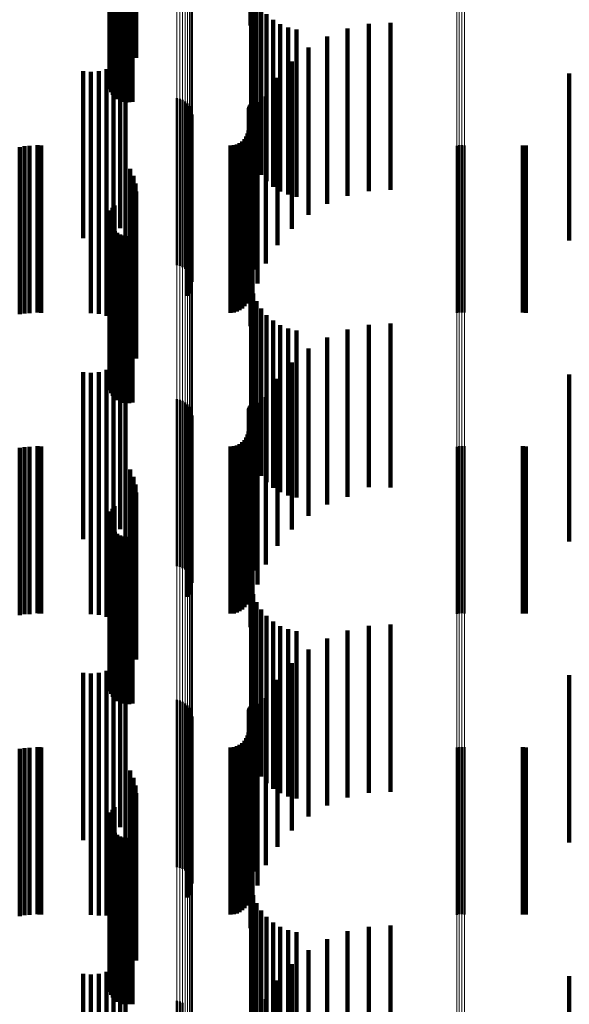
# Model space of a CAD drawing. Units: metres. Extents: x 0 to 11, y -0.4 to 0.4.
# Drawn here: x 0.1 to 0.1, y -0.1 to -0.1 of the extents above; entities that cross this region are included whole.
import ezdxf

# ---------------------------------------------------------------- set-up
doc = ezdxf.new("R2010")
doc.units = ezdxf.units.M
doc.linetypes.add('AUSGEZOGEN', pattern=[0])
doc.linetypes.add('VERDECKT2_S2', pattern=[0.009, 0.005, -0.004])
doc.layers.add('Fertigelement', color=7, linetype='AUSGEZOGEN', lineweight=50)
doc.layers.add('Standard', color=7, linetype='AUSGEZOGEN', lineweight=13)

msp = doc.modelspace()

# ---------------------------------------------------------------- linework, layer by layer
at = {"layer": 'Fertigelement', "transparency": 33554687}
for p, q in [((0.056378, -0.097763), (0.056378, -0.101749)), ((0.056437, -0.097689), (0.056437, -0.101773)), ((0.056288, -0.098028), (0.056288, -0.101664)), ((0.056302, -0.097935), (0.056302, -0.101694)), ((0.056333, -0.097845), (0.056333, -0.101722)), ((0.05629, -0.098122), (0.05629, -0.101633)), ((0.056308, -0.098214), (0.056308, -0.101604)), ((0.056341, -0.098302), (0.056341, -0.101575)), ((0.05639, -0.098383), (0.05639, -0.101549)), ((0.056451, -0.098455), (0.056451, -0.101526)), ((0.056525, -0.098514), (0.056525, -0.101507)), ((0.056607, -0.09856), (0.056607, -0.101492)), ((0.056696, -0.098591), (0.056696, -0.101482)), ((0.056789, -0.098607), (0.056789, -0.101477)), ((0.056883, -0.098606), (0.056883, -0.101478)), ((0.056976, -0.098589), (0.056976, -0.101483)), ((0.056341, -0.101575), (0.056341, -0.103302)), ((0.05639, -0.101549), (0.05639, -0.103383)), ((0.056451, -0.101526), (0.056451, -0.103455)), ((0.056525, -0.101507), (0.056525, -0.103514)), ((0.056607, -0.101492), (0.056607, -0.10356)), ((0.056696, -0.101482), (0.056696, -0.103591)), ((0.056789, -0.101477), (0.056789, -0.103607)), ((0.056883, -0.101478), (0.056883, -0.103606)), ((0.056976, -0.101483), (0.056976, -0.103589)), ((0.056288, -0.101664), (0.056288, -0.103028)), ((0.05629, -0.101633), (0.05629, -0.103122)), ((0.056302, -0.101694), (0.056302, -0.102935)), ((0.056308, -0.101604), (0.056308, -0.103214)), ((0.056333, -0.101722), (0.056333, -0.102845)), ((0.056378, -0.101749), (0.056378, -0.102763)), ((0.056437, -0.101773), (0.056437, -0.102689)), ((0.058306, -0.10348), (0.058306, -0.10848)), ((0.058395, -0.103501), (0.058395, -0.108501)), ((0.05848, -0.103536), (0.05848, -0.108536)), ((0.058557, -0.103585), (0.058557, -0.108585)), ((0.058625, -0.103646), (0.058625, -0.108646)), ((0.058682, -0.103718), (0.058682, -0.108718)), ((0.058726, -0.103798), (0.058726, -0.108798)), ((0.058756, -0.103885), (0.058756, -0.108885)), ((0.058724, -0.104243), (0.058724, -0.109243)), ((0.058771, -0.103975), (0.058771, -0.108975)), ((0.058622, -0.104394), (0.058622, -0.109394)), ((0.05868, -0.104323), (0.05868, -0.109323)), ((0.066681, -0.104907), (0.066681, -0.109907)), ((0.066757, -0.104892), (0.066757, -0.109892)), ((0.066835, -0.104888), (0.066835, -0.109888)), ((0.066913, -0.104895), (0.066913, -0.109895)), ((0.056333, -0.106845), (0.056333, -0.111845)), ((0.056378, -0.106763), (0.056378, -0.111763)), ((0.056437, -0.106689), (0.056437, -0.111689)), ((0.056288, -0.107028), (0.056288, -0.112028)), ((0.05629, -0.107122), (0.05629, -0.112122)), ((0.056302, -0.106935), (0.056302, -0.111935)), ((0.056308, -0.107214), (0.056308, -0.112214)), ((0.056341, -0.107302), (0.056341, -0.112302)), ((0.05639, -0.107383), (0.05639, -0.112383)), ((0.056451, -0.107455), (0.056451, -0.112455)), ((0.056525, -0.107514), (0.056525, -0.112514)), ((0.056607, -0.10756), (0.056607, -0.11256)), ((0.056696, -0.107591), (0.056696, -0.112591)), ((0.056789, -0.107607), (0.056789, -0.112607)), ((0.056883, -0.107606), (0.056883, -0.112606)), ((0.056976, -0.107589), (0.056976, -0.112589)), ((0.058306, -0.11248), (0.058306, -0.11748)), ((0.058395, -0.112501), (0.058395, -0.117501)), ((0.05848, -0.112536), (0.05848, -0.117536)), ((0.058557, -0.112585), (0.058557, -0.117575)), ((0.058625, -0.112646), (0.058625, -0.117552)), ((0.058682, -0.112718), (0.058682, -0.117526)), ((0.058726, -0.112798), (0.058726, -0.117496)), ((0.058756, -0.112885), (0.058756, -0.117465)), ((0.058771, -0.112975), (0.058771, -0.117431)), ((0.05868, -0.113323), (0.05868, -0.117303)), ((0.058724, -0.113243), (0.058724, -0.117333)), ((0.058622, -0.113394), (0.058622, -0.117277)), ((0.066681, -0.113907), (0.066681, -0.117088)), ((0.066757, -0.113892), (0.066757, -0.117094)), ((0.066835, -0.113888), (0.066835, -0.117095)), ((0.066913, -0.113895), (0.066913, -0.117093)), ((0.056437, -0.115689), (0.056437, -0.116432)), ((0.056288, -0.116028), (0.056288, -0.116308)), ((0.056302, -0.115935), (0.056302, -0.116342)), ((0.056333, -0.115845), (0.056333, -0.116375)), ((0.056378, -0.115763), (0.056378, -0.116405)), ((0.056288, -0.116308), (0.056288, -0.121028)), ((0.05629, -0.116122), (0.05629, -0.116273)), ((0.05629, -0.116273), (0.05629, -0.121122)), ((0.056308, -0.116214), (0.056308, -0.116239)), ((0.056308, -0.116239), (0.056308, -0.121214)), ((0.056341, -0.116302), (0.056341, -0.121302)), ((0.056302, -0.116342), (0.056302, -0.120935)), ((0.056333, -0.116375), (0.056333, -0.120845)), ((0.056378, -0.116405), (0.056378, -0.120763)), ((0.05639, -0.116383), (0.05639, -0.121383)), ((0.056437, -0.116432), (0.056437, -0.120689)), ((0.056451, -0.116455), (0.056451, -0.121455)), ((0.056525, -0.116514), (0.056525, -0.121514)), ((0.056607, -0.11656), (0.056607, -0.12156)), ((0.056696, -0.116591), (0.056696, -0.121591)), ((0.056789, -0.116607), (0.056789, -0.121607)), ((0.056883, -0.116606), (0.056883, -0.121606)), ((0.056976, -0.116589), (0.056976, -0.121589)), ((0.066681, -0.117088), (0.066681, -0.118907)), ((0.066757, -0.117094), (0.066757, -0.118892)), ((0.066835, -0.117095), (0.066835, -0.118888)), ((0.066913, -0.117093), (0.066913, -0.118895)), ((0.058622, -0.117277), (0.058622, -0.118394)), ((0.05868, -0.117303), (0.05868, -0.118323)), ((0.058724, -0.117333), (0.058724, -0.118243)), ((0.058726, -0.117496), (0.058726, -0.117496)), ((0.058756, -0.117465), (0.058756, -0.117885)), ((0.058771, -0.117431), (0.058771, -0.117975)), ((0.058557, -0.117575), (0.058557, -0.117575)), ((0.058625, -0.117552), (0.058625, -0.117552)), ((0.058682, -0.117526), (0.058682, -0.117526)), ((0.058306, -0.12148), (0.058306, -0.12648)), ((0.058395, -0.121501), (0.058395, -0.126501)), ((0.05848, -0.121536), (0.05848, -0.126536)), ((0.058557, -0.121585), (0.058557, -0.126585)), ((0.058625, -0.121646), (0.058625, -0.126646)), ((0.058682, -0.121718), (0.058682, -0.126718)), ((0.058726, -0.121798), (0.058726, -0.126798)), ((0.058756, -0.121885), (0.058756, -0.126885)), ((0.058771, -0.121975), (0.058771, -0.126975)), ((0.058622, -0.122394), (0.058622, -0.127394)), ((0.05868, -0.122323), (0.05868, -0.127323)), ((0.058724, -0.122243), (0.058724, -0.127243)), ((0.066681, -0.122907), (0.066681, -0.127907)), ((0.066757, -0.122892), (0.066757, -0.127892)), ((0.066835, -0.122888), (0.066835, -0.127888)), ((0.066913, -0.122895), (0.066913, -0.127895)), ((0.056333, -0.124845), (0.056333, -0.129845)), ((0.056378, -0.124763), (0.056378, -0.129763)), ((0.056437, -0.124689), (0.056437, -0.129689)), ((0.056288, -0.125028), (0.056288, -0.130028)), ((0.05629, -0.125122), (0.05629, -0.130122)), ((0.056302, -0.124935), (0.056302, -0.129935)), ((0.056308, -0.125214), (0.056308, -0.130214)), ((0.056341, -0.125302), (0.056341, -0.130302)), ((0.05639, -0.125383), (0.05639, -0.130383)), ((0.056451, -0.125455), (0.056451, -0.130455)), ((0.056525, -0.125514), (0.056525, -0.130514)), ((0.056607, -0.12556), (0.056607, -0.13056)), ((0.056696, -0.125591), (0.056696, -0.130582)), ((0.056789, -0.125607), (0.056789, -0.130575)), ((0.056883, -0.125606), (0.056883, -0.130576)), ((0.056976, -0.125589), (0.056976, -0.130583)), ((0.056696, -0.130582), (0.056696, -0.130582)), ((0.056789, -0.130575), (0.056789, -0.130575)), ((0.056883, -0.130576), (0.056883, -0.130576)), ((0.056976, -0.130583), (0.056976, -0.130583)), ((0.058306, -0.13048), (0.058306, -0.132284)), ((0.058395, -0.130501), (0.058395, -0.132275)), ((0.05848, -0.130536), (0.05848, -0.13226))]:
    msp.add_line(p, q, dxfattribs=at)
at = {"layer": 'Standard', "color": 7, "linetype": 'AUSGEZOGEN', "lineweight": 13, "transparency": 33554687}
for p, q in [((0.066681, -0.087526), (0.066681, -0.102346)), ((0.066757, -0.08753), (0.066757, -0.102351)), ((0.066835, -0.087531), (0.066835, -0.102352)), ((0.066913, -0.087529), (0.066913, -0.10235)), ((0.058306, -0.087918), (0.058306, -0.102805)), ((0.058395, -0.087913), (0.058395, -0.102798)), ((0.05848, -0.087903), (0.05848, -0.102787)), ((0.058557, -0.08789), (0.058557, -0.102771)), ((0.058625, -0.087873), (0.058625, -0.102752)), ((0.058682, -0.087853), (0.058682, -0.102729)), ((0.058726, -0.087831), (0.058726, -0.102703)), ((0.058756, -0.087807), (0.058756, -0.102675)), ((0.058771, -0.087782), (0.058771, -0.102646)), ((0.066681, -0.102346), (0.066681, -0.117088)), ((0.066757, -0.102351), (0.066757, -0.117094)), ((0.066835, -0.102352), (0.066835, -0.117095)), ((0.066913, -0.10235), (0.066913, -0.117093)), ((0.058557, -0.102771), (0.058557, -0.117575)), ((0.058625, -0.102752), (0.058625, -0.117552)), ((0.058682, -0.102729), (0.058682, -0.117526)), ((0.058726, -0.102703), (0.058726, -0.117496)), ((0.058756, -0.102675), (0.058756, -0.117465)), ((0.058771, -0.102646), (0.058771, -0.117431)), ((0.058306, -0.102805), (0.058306, -0.117614)), ((0.058395, -0.102798), (0.058395, -0.117606)), ((0.05848, -0.102787), (0.05848, -0.117593)), ((0.066681, -0.117088), (0.066681, -0.131693)), ((0.066757, -0.117094), (0.066757, -0.131699)), ((0.066835, -0.117095), (0.066835, -0.131701)), ((0.066913, -0.117093), (0.066913, -0.131698)), ((0.058726, -0.117496), (0.058726, -0.132152)), ((0.058756, -0.117465), (0.058756, -0.132116)), ((0.058771, -0.117431), (0.058771, -0.132079)), ((0.058306, -0.117614), (0.058306, -0.132284)), ((0.058395, -0.117606), (0.058395, -0.132275)), ((0.05848, -0.117593), (0.05848, -0.13226)), ((0.058557, -0.117575), (0.058557, -0.13224)), ((0.058625, -0.117552), (0.058625, -0.132215)), ((0.058682, -0.117526), (0.058682, -0.132185))]:
    msp.add_line(p, q, dxfattribs=at)
at = {"layer": 'Standard', "color": 253, "linetype": 'VERDECKT2_S2', "lineweight": 140, "transparency": 33554687}
for p, q in [((0.056378, -0.097763), (0.056378, -0.101749)), ((0.056437, -0.097689), (0.056437, -0.101773)), ((0.056288, -0.098028), (0.056288, -0.101664)), ((0.056302, -0.097935), (0.056302, -0.101694)), ((0.056333, -0.097845), (0.056333, -0.101722)), ((0.05629, -0.098122), (0.05629, -0.101633)), ((0.056308, -0.098214), (0.056308, -0.101604)), ((0.056341, -0.098302), (0.056341, -0.101575)), ((0.05639, -0.098383), (0.05639, -0.101549)), ((0.056451, -0.098455), (0.056451, -0.101526)), ((0.056525, -0.098514), (0.056525, -0.101507)), ((0.056607, -0.09856), (0.056607, -0.101492)), ((0.056696, -0.098591), (0.056696, -0.101482)), ((0.056789, -0.098607), (0.056789, -0.101477)), ((0.056883, -0.098606), (0.056883, -0.101478)), ((0.056976, -0.098589), (0.056976, -0.101483)), ((0.05691, -0.09923), (0.05691, -0.101592)), ((0.05701, -0.099161), (0.05701, -0.101807)), ((0.057071, -0.099087), (0.057071, -0.102036)), ((0.057092, -0.099011), (0.057092, -0.102272)), ((0.056774, -0.099292), (0.056774, -0.101397)), ((0.060515, -0.099322), (0.060515, -0.101306)), ((0.060535, -0.100071), (0.060535, -0.105071)), ((0.060594, -0.10032), (0.060594, -0.10532)), ((0.060692, -0.100556), (0.060692, -0.105556)), ((0.060825, -0.100774), (0.060825, -0.105774)), ((0.060991, -0.100969), (0.060991, -0.105969)), ((0.061185, -0.101135), (0.061185, -0.106135)), ((0.061403, -0.101269), (0.061403, -0.106269)), ((0.064047, -0.101262), (0.064047, -0.106262)), ((0.064696, -0.101226), (0.064696, -0.106226)), ((0.056341, -0.101575), (0.056341, -0.103302)), ((0.05639, -0.101549), (0.05639, -0.103383)), ((0.056451, -0.101526), (0.056451, -0.103455)), ((0.056525, -0.101507), (0.056525, -0.103514)), ((0.056607, -0.101492), (0.056607, -0.10356)), ((0.056696, -0.101482), (0.056696, -0.103591)), ((0.056789, -0.101477), (0.056789, -0.103607)), ((0.056883, -0.101478), (0.056883, -0.103606)), ((0.056976, -0.101483), (0.056976, -0.103589)), ((0.061639, -0.101367), (0.061639, -0.106367)), ((0.061887, -0.101428), (0.061887, -0.106428)), ((0.063411, -0.101401), (0.063411, -0.106401)), ((0.056288, -0.101664), (0.056288, -0.103028)), ((0.05629, -0.101633), (0.05629, -0.103122)), ((0.056302, -0.101694), (0.056302, -0.102935)), ((0.056308, -0.101604), (0.056308, -0.103214)), ((0.056333, -0.101722), (0.056333, -0.102845)), ((0.056378, -0.101749), (0.056378, -0.102763)), ((0.056437, -0.101773), (0.056437, -0.102689)), ((0.062806, -0.101638), (0.062806, -0.106638)), ((0.062246, -0.101969), (0.062246, -0.106969)), ((0.056608, -0.102374), (0.056608, -0.107374)), ((0.056775, -0.102206), (0.056775, -0.107206)), ((0.061746, -0.102385), (0.061746, -0.107385)), ((0.0555, -0.102674), (0.0555, -0.107674)), ((0.055736, -0.102694), (0.055736, -0.107694)), ((0.055972, -0.102672), (0.055972, -0.107672)), ((0.0562, -0.102611), (0.0562, -0.107611)), ((0.056414, -0.10251), (0.056414, -0.10751)), ((0.07005, -0.102743), (0.07005, -0.107743)), ((0.061318, -0.102875), (0.061318, -0.107875)), ((0.0606, -0.10361), (0.0606, -0.10861)), ((0.060636, -0.1036), (0.060636, -0.1086)), ((0.060673, -0.103596), (0.060673, -0.108596)), ((0.060711, -0.103599), (0.060711, -0.108599)), ((0.060973, -0.103427), (0.060973, -0.108427)), ((0.060458, -0.103814), (0.060458, -0.108814)), ((0.060461, -0.103776), (0.060461, -0.108776)), ((0.060471, -0.10374), (0.060471, -0.10874)), ((0.060487, -0.103706), (0.060487, -0.108706)), ((0.060508, -0.103675), (0.060508, -0.108675)), ((0.058724, -0.104243), (0.058724, -0.109243)), ((0.060721, -0.104026), (0.060721, -0.109026)), ((0.058622, -0.104394), (0.058622, -0.109394)), ((0.05868, -0.104323), (0.05868, -0.109323)), ((0.060425, -0.104542), (0.060425, -0.109542)), ((0.06045, -0.10445), (0.06045, -0.10945)), ((0.060186, -0.104827), (0.060186, -0.109827)), ((0.060264, -0.104773), (0.060264, -0.109773)), ((0.060331, -0.104706), (0.060331, -0.109706)), ((0.060385, -0.104628), (0.060385, -0.109628)), ((0.060566, -0.104658), (0.060566, -0.109658)), ((0.053604, -0.104943), (0.053604, -0.109943)), ((0.05375, -0.104919), (0.05375, -0.109919)), ((0.053897, -0.104911), (0.053897, -0.109911)), ((0.054141, -0.104889), (0.054141, -0.109889)), ((0.054194, -0.104897), (0.054194, -0.109897)), ((0.054248, -0.1049), (0.054248, -0.1099)), ((0.055732, -0.104911), (0.055732, -0.109911)), ((0.055968, -0.104932), (0.055968, -0.109932)), ((0.056197, -0.104993), (0.056197, -0.109993)), ((0.056412, -0.105094), (0.056412, -0.110094)), ((0.059914, -0.1049), (0.059914, -0.1099)), ((0.060009, -0.104892), (0.060009, -0.109892)), ((0.0601, -0.104867), (0.0601, -0.109867)), ((0.068657, -0.104893), (0.068657, -0.109893)), ((0.068744, -0.1049), (0.068744, -0.1099)), ((0.056774, -0.105397), (0.056774, -0.110397)), ((0.060515, -0.105306), (0.060515, -0.110306)), ((0.05691, -0.105592), (0.05691, -0.110592)), ((0.05701, -0.105807), (0.05701, -0.110807)), ((0.057071, -0.106036), (0.057071, -0.111036)), ((0.057092, -0.106272), (0.057092, -0.111272)), ((0.056333, -0.106845), (0.056333, -0.111845)), ((0.056378, -0.106763), (0.056378, -0.111763)), ((0.056437, -0.106689), (0.056437, -0.111689)), ((0.056288, -0.107028), (0.056288, -0.112028)), ((0.05629, -0.107122), (0.05629, -0.112122)), ((0.056302, -0.106935), (0.056302, -0.111935)), ((0.056308, -0.107214), (0.056308, -0.112214)), ((0.056341, -0.107302), (0.056341, -0.112302)), ((0.05639, -0.107383), (0.05639, -0.112383)), ((0.056451, -0.107455), (0.056451, -0.112455)), ((0.056525, -0.107514), (0.056525, -0.112514)), ((0.056607, -0.10756), (0.056607, -0.11256)), ((0.056696, -0.107591), (0.056696, -0.112591)), ((0.056789, -0.107607), (0.056789, -0.112607)), ((0.056883, -0.107606), (0.056883, -0.112606)), ((0.056976, -0.107589), (0.056976, -0.112589)), ((0.060535, -0.109071), (0.060535, -0.112243)), ((0.060594, -0.10932), (0.060594, -0.112151)), ((0.060692, -0.109556), (0.060692, -0.112064)), ((0.060825, -0.109774), (0.060825, -0.111984)), ((0.060991, -0.109969), (0.060991, -0.111912)), ((0.061185, -0.110135), (0.061185, -0.111851)), ((0.061403, -0.110269), (0.061403, -0.111802)), ((0.061639, -0.110367), (0.061639, -0.111766)), ((0.061887, -0.110428), (0.061887, -0.111743)), ((0.063411, -0.110401), (0.063411, -0.115066)), ((0.064047, -0.110262), (0.064047, -0.115117)), ((0.064696, -0.110226), (0.064696, -0.11513)), ((0.062806, -0.110638), (0.062806, -0.114979)), ((0.062246, -0.110969), (0.062246, -0.114857)), ((0.056775, -0.111206), (0.056775, -0.111457)), ((0.0562, -0.111611), (0.0562, -0.116611)), ((0.056414, -0.11151), (0.056414, -0.11651)), ((0.056608, -0.111374), (0.056608, -0.111395)), ((0.056608, -0.111395), (0.056608, -0.116374)), ((0.056775, -0.111457), (0.056775, -0.116206)), ((0.061746, -0.111385), (0.061746, -0.114704)), ((0.0555, -0.111674), (0.0555, -0.116674)), ((0.055736, -0.111694), (0.055736, -0.116694)), ((0.055972, -0.111672), (0.055972, -0.116672)), ((0.061185, -0.111851), (0.061185, -0.115135)), ((0.061318, -0.111875), (0.061318, -0.114523)), ((0.061403, -0.111802), (0.061403, -0.115269)), ((0.061639, -0.111766), (0.061639, -0.115367)), ((0.061887, -0.111743), (0.061887, -0.115428)), ((0.07005, -0.111743), (0.07005, -0.116743)), ((0.060594, -0.112151), (0.060594, -0.11432)), ((0.060692, -0.112064), (0.060692, -0.114556)), ((0.060825, -0.111984), (0.060825, -0.114774)), ((0.060991, -0.111912), (0.060991, -0.114969)), ((0.060535, -0.112243), (0.060535, -0.114071)), ((0.060973, -0.112427), (0.060973, -0.11432)), ((0.060461, -0.112776), (0.060461, -0.117776)), ((0.060471, -0.11274), (0.060471, -0.11774)), ((0.060487, -0.112706), (0.060487, -0.117706)), ((0.060508, -0.112675), (0.060508, -0.117675)), ((0.0606, -0.11261), (0.0606, -0.11761)), ((0.060636, -0.1126), (0.060636, -0.1176)), ((0.060673, -0.112596), (0.060673, -0.117596)), ((0.060711, -0.112599), (0.060711, -0.117599)), ((0.060458, -0.112814), (0.060458, -0.117814)), ((0.060721, -0.113026), (0.060721, -0.1141)), ((0.05868, -0.113323), (0.05868, -0.117303)), ((0.058724, -0.113243), (0.058724, -0.117333)), ((0.058622, -0.113394), (0.058622, -0.117277)), ((0.060385, -0.113628), (0.060385, -0.118628)), ((0.060425, -0.113542), (0.060425, -0.118542)), ((0.06045, -0.11345), (0.06045, -0.11845)), ((0.060566, -0.113658), (0.060566, -0.113867)), ((0.053604, -0.113943), (0.053604, -0.118943)), ((0.05375, -0.113919), (0.05375, -0.118919)), ((0.053897, -0.113911), (0.053897, -0.118911)), ((0.054141, -0.113889), (0.054141, -0.118889)), ((0.054194, -0.113897), (0.054194, -0.118897)), ((0.054248, -0.1139), (0.054248, -0.1189)), ((0.055732, -0.113911), (0.055732, -0.118911)), ((0.055968, -0.113932), (0.055968, -0.118932)), ((0.059914, -0.1139), (0.059914, -0.1189)), ((0.060009, -0.113892), (0.060009, -0.118892)), ((0.0601, -0.113867), (0.0601, -0.118867)), ((0.060186, -0.113827), (0.060186, -0.118827)), ((0.060264, -0.113773), (0.060264, -0.118773)), ((0.060331, -0.113706), (0.060331, -0.118706)), ((0.060566, -0.113867), (0.060566, -0.118658)), ((0.068657, -0.113893), (0.068657, -0.118893)), ((0.068744, -0.1139), (0.068744, -0.1189)), ((0.056197, -0.113993), (0.056197, -0.118993)), ((0.056412, -0.114094), (0.056412, -0.119094)), ((0.060721, -0.1141), (0.060721, -0.118026)), ((0.056774, -0.114397), (0.056774, -0.119397)), ((0.060515, -0.114306), (0.060515, -0.119306)), ((0.060973, -0.11432), (0.060973, -0.117427)), ((0.061318, -0.114523), (0.061318, -0.116875)), ((0.05691, -0.114592), (0.05691, -0.119592)), ((0.05701, -0.114807), (0.05701, -0.119807)), ((0.061746, -0.114704), (0.061746, -0.116385)), ((0.057071, -0.115036), (0.057071, -0.120036)), ((0.062246, -0.114857), (0.062246, -0.115969)), ((0.062806, -0.114979), (0.062806, -0.115638)), ((0.063411, -0.115066), (0.063411, -0.115401)), ((0.064047, -0.115117), (0.064047, -0.115117)), ((0.064696, -0.11513), (0.064696, -0.11513)), ((0.057092, -0.115272), (0.057092, -0.120272)), ((0.056437, -0.115689), (0.056437, -0.116432)), ((0.056288, -0.116028), (0.056288, -0.116308)), ((0.056302, -0.115935), (0.056302, -0.116342)), ((0.056333, -0.115845), (0.056333, -0.116375)), ((0.056378, -0.115763), (0.056378, -0.116405)), ((0.056288, -0.116308), (0.056288, -0.121028)), ((0.05629, -0.116122), (0.05629, -0.116273)), ((0.05629, -0.116273), (0.05629, -0.121122)), ((0.056308, -0.116214), (0.056308, -0.116239)), ((0.056308, -0.116239), (0.056308, -0.121214)), ((0.056341, -0.116302), (0.056341, -0.121302)), ((0.056302, -0.116342), (0.056302, -0.120935)), ((0.056333, -0.116375), (0.056333, -0.120845)), ((0.056378, -0.116405), (0.056378, -0.120763)), ((0.05639, -0.116383), (0.05639, -0.121383)), ((0.056437, -0.116432), (0.056437, -0.120689)), ((0.056451, -0.116455), (0.056451, -0.121455)), ((0.056525, -0.116514), (0.056525, -0.121514)), ((0.056607, -0.11656), (0.056607, -0.12156)), ((0.056696, -0.116591), (0.056696, -0.121591)), ((0.056789, -0.116607), (0.056789, -0.121607)), ((0.056883, -0.116606), (0.056883, -0.121606)), ((0.056976, -0.116589), (0.056976, -0.121589)), ((0.058622, -0.117277), (0.058622, -0.118394)), ((0.05868, -0.117303), (0.05868, -0.118323)), ((0.058724, -0.117333), (0.058724, -0.118243)), ((0.060535, -0.118071), (0.060535, -0.123071)), ((0.060594, -0.11832), (0.060594, -0.12332)), ((0.060692, -0.118556), (0.060692, -0.123556)), ((0.060825, -0.118774), (0.060825, -0.123774)), ((0.060991, -0.118969), (0.060991, -0.123969)), ((0.061185, -0.119135), (0.061185, -0.124135)), ((0.061403, -0.119269), (0.061403, -0.124269)), ((0.064047, -0.119262), (0.064047, -0.124262)), ((0.064696, -0.119226), (0.064696, -0.124226)), ((0.061639, -0.119367), (0.061639, -0.124367)), ((0.061887, -0.119428), (0.061887, -0.124428)), ((0.063411, -0.119401), (0.063411, -0.124401)), ((0.062806, -0.119638), (0.062806, -0.124638)), ((0.062246, -0.119969), (0.062246, -0.124969)), ((0.056608, -0.120374), (0.056608, -0.125289)), ((0.056775, -0.120206), (0.056775, -0.125206)), ((0.061746, -0.120385), (0.061746, -0.125385)), ((0.0555, -0.120674), (0.0555, -0.125165)), ((0.055736, -0.120694), (0.055736, -0.125157)), ((0.055972, -0.120672), (0.055972, -0.125166)), ((0.0562, -0.120611), (0.0562, -0.125192)), ((0.056414, -0.12051), (0.056414, -0.125233)), ((0.061318, -0.120875), (0.061318, -0.125875)), ((0.07005, -0.120743), (0.07005, -0.125137)), ((0.0606, -0.12161), (0.0606, -0.124778)), ((0.060636, -0.1216), (0.060636, -0.124782)), ((0.060673, -0.121596), (0.060673, -0.124783)), ((0.060711, -0.121599), (0.060711, -0.124782)), ((0.060973, -0.121427), (0.060973, -0.126427)), ((0.060458, -0.121814), (0.060458, -0.124693)), ((0.060461, -0.121776), (0.060461, -0.124709)), ((0.060471, -0.12174), (0.060471, -0.124724)), ((0.060487, -0.121706), (0.060487, -0.124738)), ((0.060508, -0.121675), (0.060508, -0.124751)), ((0.060721, -0.122026), (0.060721, -0.127026)), ((0.058622, -0.122394), (0.058622, -0.127394)), ((0.05868, -0.122323), (0.05868, -0.127323)), ((0.058724, -0.122243), (0.058724, -0.127243)), ((0.06045, -0.12245), (0.06045, -0.12443)), ((0.060264, -0.122773), (0.060264, -0.124296)), ((0.060331, -0.122706), (0.060331, -0.124324)), ((0.060385, -0.122628), (0.060385, -0.124356)), ((0.060425, -0.122542), (0.060425, -0.124392)), ((0.060566, -0.122658), (0.060566, -0.127658)), ((0.053604, -0.122943), (0.053604, -0.127943)), ((0.05375, -0.122919), (0.05375, -0.127919)), ((0.053897, -0.122911), (0.053897, -0.127911)), ((0.054141, -0.122889), (0.054141, -0.124248)), ((0.054194, -0.122897), (0.054194, -0.124245)), ((0.054248, -0.1229), (0.054248, -0.124244)), ((0.055732, -0.122911), (0.055732, -0.127911)), ((0.055968, -0.122932), (0.055968, -0.127932)), ((0.056197, -0.122993), (0.056197, -0.127931)), ((0.056412, -0.123094), (0.056412, -0.12789)), ((0.059914, -0.1229), (0.059914, -0.124244)), ((0.060009, -0.122892), (0.060009, -0.124247)), ((0.0601, -0.122867), (0.0601, -0.124257)), ((0.060186, -0.122827), (0.060186, -0.124274)), ((0.068657, -0.122893), (0.068657, -0.124247)), ((0.068744, -0.1229), (0.068744, -0.124244)), ((0.060515, -0.123306), (0.060515, -0.127802)), ((0.056774, -0.123397), (0.056774, -0.127764)), ((0.05691, -0.123592), (0.05691, -0.127683)), ((0.05701, -0.123807), (0.05701, -0.127594)), ((0.054141, -0.124248), (0.054141, -0.127889)), ((0.054194, -0.124245), (0.054194, -0.127897)), ((0.054248, -0.124244), (0.054248, -0.1279)), ((0.057071, -0.124036), (0.057071, -0.1275)), ((0.057092, -0.124272), (0.057092, -0.127402)), ((0.059914, -0.124244), (0.059914, -0.1279)), ((0.060009, -0.124247), (0.060009, -0.127892)), ((0.0601, -0.124257), (0.0601, -0.127867)), ((0.060186, -0.124274), (0.060186, -0.127827)), ((0.068657, -0.124247), (0.068657, -0.127893)), ((0.068744, -0.124244), (0.068744, -0.1279)), ((0.060264, -0.124296), (0.060264, -0.127773)), ((0.060331, -0.124324), (0.060331, -0.127706)), ((0.060385, -0.124356), (0.060385, -0.127628)), ((0.060425, -0.124392), (0.060425, -0.127542)), ((0.06045, -0.12443), (0.06045, -0.12745)), ((0.056333, -0.124845), (0.056333, -0.129845)), ((0.056378, -0.124763), (0.056378, -0.129763)), ((0.056437, -0.124689), (0.056437, -0.129689)), ((0.060458, -0.124693), (0.060458, -0.126814)), ((0.060461, -0.124709), (0.060461, -0.126776)), ((0.060471, -0.124724), (0.060471, -0.12674)), ((0.060487, -0.124738), (0.060487, -0.126706)), ((0.060508, -0.124751), (0.060508, -0.126675)), ((0.0606, -0.124778), (0.0606, -0.12661)), ((0.060636, -0.124782), (0.060636, -0.1266)), ((0.060673, -0.124783), (0.060673, -0.126596)), ((0.060711, -0.124782), (0.060711, -0.126599)), ((0.055736, -0.125157), (0.055736, -0.125694)), ((0.056288, -0.125028), (0.056288, -0.130028)), ((0.05629, -0.125122), (0.05629, -0.130122)), ((0.056302, -0.124935), (0.056302, -0.129935)), ((0.07005, -0.125137), (0.07005, -0.125743)), ((0.0555, -0.125165), (0.0555, -0.125674)), ((0.055972, -0.125166), (0.055972, -0.125672)), ((0.0562, -0.125192), (0.0562, -0.125611)), ((0.056308, -0.125214), (0.056308, -0.130214)), ((0.056341, -0.125302), (0.056341, -0.130302)), ((0.05639, -0.125383), (0.05639, -0.130383)), ((0.056414, -0.125233), (0.056414, -0.125233)), ((0.056608, -0.125289), (0.056608, -0.125289)), ((0.056451, -0.125455), (0.056451, -0.130455)), ((0.056525, -0.125514), (0.056525, -0.130514)), ((0.056607, -0.12556), (0.056607, -0.13056)), ((0.056696, -0.125591), (0.056696, -0.130582)), ((0.056789, -0.125607), (0.056789, -0.130575)), ((0.056883, -0.125606), (0.056883, -0.130576)), ((0.056976, -0.125589), (0.056976, -0.130583)), ((0.060535, -0.127071), (0.060535, -0.132071)), ((0.057071, -0.1275), (0.057071, -0.129036)), ((0.057092, -0.127402), (0.057092, -0.129272)), ((0.060594, -0.12732), (0.060594, -0.13232)), ((0.056774, -0.127764), (0.056774, -0.128397)), ((0.05691, -0.127683), (0.05691, -0.128592)), ((0.05701, -0.127594), (0.05701, -0.128807)), ((0.060515, -0.127802), (0.060515, -0.128306)), ((0.060692, -0.127556), (0.060692, -0.132556)), ((0.060825, -0.127774), (0.060825, -0.132774)), ((0.056197, -0.127931), (0.056197, -0.127931)), ((0.056412, -0.12789), (0.056412, -0.12789)), ((0.060991, -0.127969), (0.060991, -0.132969)), ((0.061185, -0.128135), (0.061185, -0.133135)), ((0.061403, -0.128269), (0.061403, -0.133269)), ((0.061639, -0.128367), (0.061639, -0.133367)), ((0.064047, -0.128262), (0.064047, -0.129476)), ((0.064696, -0.128226), (0.064696, -0.129491)), ((0.061887, -0.128428), (0.061887, -0.133428)), ((0.062806, -0.128638), (0.062806, -0.12932)), ((0.063411, -0.128401), (0.063411, -0.129419)), ((0.062246, -0.128969), (0.062246, -0.129183)), ((0.056775, -0.129206), (0.056775, -0.134206)), ((0.062246, -0.129183), (0.062246, -0.133969)), ((0.056414, -0.12951), (0.056414, -0.13451)), ((0.056608, -0.129374), (0.056608, -0.134374)), ((0.061746, -0.129385), (0.061746, -0.134385)), ((0.062806, -0.12932), (0.062806, -0.133638)), ((0.063411, -0.129419), (0.063411, -0.133401)), ((0.064047, -0.129476), (0.064047, -0.133262)), ((0.064696, -0.129491), (0.064696, -0.133226)), ((0.0555, -0.129674), (0.0555, -0.134674)), ((0.055736, -0.129694), (0.055736, -0.134694)), ((0.055972, -0.129672), (0.055972, -0.134672)), ((0.0562, -0.129611), (0.0562, -0.134611)), ((0.07005, -0.129743), (0.07005, -0.134743)), ((0.061318, -0.129875), (0.061318, -0.134875)), ((0.060973, -0.130427), (0.060973, -0.135427)), ((0.056696, -0.130582), (0.056696, -0.130582)), ((0.056789, -0.130575), (0.056789, -0.130575)), ((0.056883, -0.130576), (0.056883, -0.130576)), ((0.056976, -0.130583), (0.056976, -0.130583))]:
    msp.add_line(p, q, dxfattribs=at)

doc.saveas('drawing.dxf')
